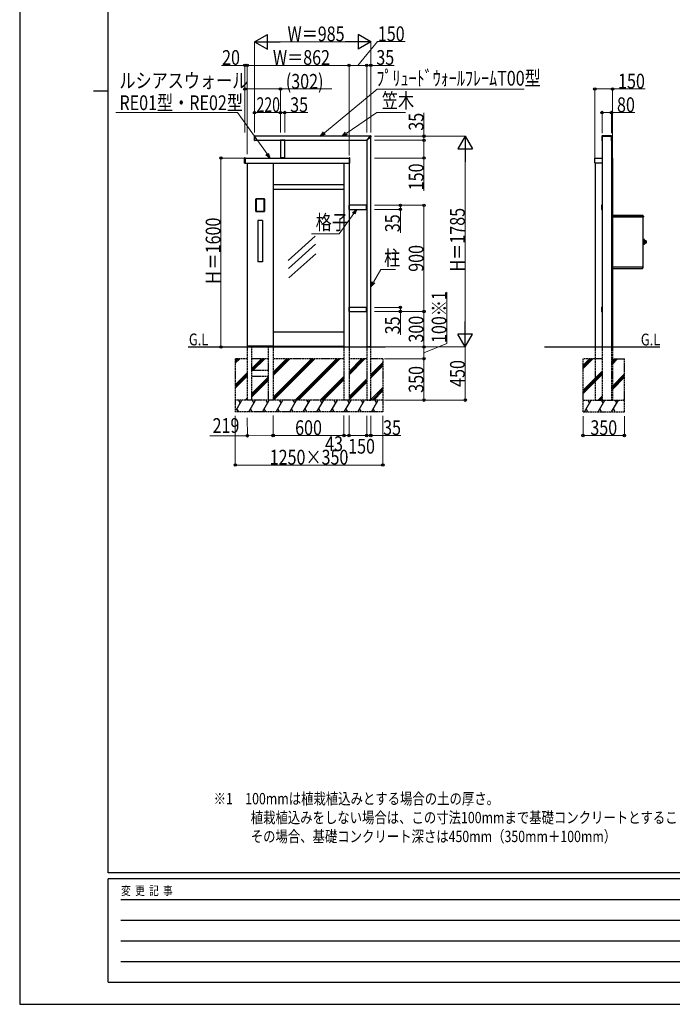
# Model space of a CAD drawing. Units: millimetres. Extents: x 0 to 21025, y 0 to 14850.
# Drawn here: x 0 to 5529, y 0 to 8339 of the extents above; entities that cross this region are included whole.
import ezdxf

# ---------------------------------------------------------------- set-up
doc = ezdxf.new("R2010")
doc.units = ezdxf.units.MM
doc.linetypes.add('YDOT_1', pattern=[2, 1, -1])
doc.linetypes.add('YHIDDEN_1', pattern=[4, 3, -1])
for name, color, linetype, lineweight in [('USER1', 3, 'Continuous', 13), ('YKK_13', 4, 'Continuous', 30), ('YKK_A1', 4, 'Continuous', 30), ('YKK_D', 6, 'Continuous', 13), ('YKK_ZWAK', 7, 'Continuous', 30)]:
    doc.layers.add(name, color=color, linetype=linetype, lineweight=lineweight)
doc.styles.add('text-b', font='extslim2.shx', dxfattribs={"width": 0.8, "bigfont": 'extfont2.shx'})

msp = doc.modelspace()

# ---------------------------------------------------------------- linework, layer by layer
at = {"layer": 'YKK_13'}
for p, q in [((1987, 7352.7), (1987, 7317.3)), ((1988, 7353.7), (1991, 7353.9)), ((1992, 7317.1), (1992, 7352.9)), ((2935.9, 7316.4), (2973.3, 7353.8)), ((2939.4, 7312.9), (2976.8, 7350.2)), ((2973.3, 7353.8), (2973.3, 7353.8)), ((2973.7, 7353.9), (2974, 7353.9)), ((2976.8, 7350.2), (2976.8, 7350.3)), ((2977, 7350.6), (2977, 7350.9)), ((4932.5, 7352.9), (4932.5, 7313.7)), ((5014.5, 7353.9), (4933.5, 7353.9)), ((4933.5, 7349.8), (4933.5, 7313.3)), ((5014.2, 7350.1), (4933.8, 7350.1)), ((5014.5, 7313.3), (5014.5, 7349.8)), ((5015.5, 7313.7), (5015.5, 7352.9)), ((1988, 7316.3), (1991, 7316.1)), ((2208.4, 7316.5), (2208.4, 7316.2)), ((2208.4, 7315.5), (2208.4, 7316.2)), ((2246.2, 7317), (2208.9, 7317)), ((2246.2, 7315), (2208.9, 7315)), ((2246.7, 7316.5), (2246.7, 7316.2)), ((2246.7, 7315.5), (2246.7, 7316.2)), ((2937.2, 7314.2), (2935.9, 7315.7)), ((2937.2, 7314.2), (2938.7, 7312.8)), ((4933.5, 7312.7), (4934, 7312.7)), ((4933.8, 7313), (4934, 7313)), ((5014, 7313), (5014.2, 7313)), ((5014, 7312.7), (5014.5, 7312.7)), ((2246, 7169), (2209, 7169)), ((2209, 7169), (2209, 7167)), ((2246, 7167), (2209, 7167)), ((2246, 7169), (2246, 7167)), ((2792, 6768), (2790, 6768)), ((2790, 6731), (2790, 6768)), ((2792, 6731), (2792, 6768)), ((2938, 6730.9), (2938, 6768.2)), ((2938.5, 6768.7), (2939.2, 6768.7)), ((2939.6, 6768.7), (2939.3, 6768.7)), ((2940, 6730.8), (2940, 6768.2)), ((4929, 6766), (4929, 6733)), ((4931, 6768), (4932.4, 6768)), ((4932.3, 6767.7), (4932.3, 6731.3)), ((4934, 6768.7), (4933.3, 6768.7)), ((5014.7, 6768.7), (5014, 6768.7)), ((5015.7, 6768), (5017, 6768)), ((5015.7, 6731.3), (5015.7, 6767.7)), ((5019, 6766), (5019, 6733)), ((2792, 6731), (2790, 6731)), ((2938.5, 6730.4), (2939.2, 6730.3)), ((2939.6, 6730.3), (2939.3, 6730.3)), ((4931, 6731), (4932.4, 6731)), ((4933.3, 6730.3), (4934, 6730.3)), ((5014, 6730.3), (5014.7, 6730.3)), ((5015.7, 6731), (5017, 6731)), ((2792, 5903), (2790, 5903)), ((2790, 5866), (2790, 5903)), ((2792, 5866), (2790, 5866)), ((2792, 5866), (2792, 5903)), ((2938, 5865.9), (2938, 5903.2)), ((2938.5, 5903.7), (2939.2, 5903.7)), ((2938.5, 5865.4), (2939.2, 5865.3)), ((2939.6, 5903.7), (2939.3, 5903.7)), ((2939.6, 5865.3), (2939.3, 5865.3)), ((2940, 5865.8), (2940, 5903.2)), ((4929, 5901), (4929, 5868)), ((4931, 5903), (4932.4, 5903)), ((4931, 5866), (4932.4, 5866)), ((4932.3, 5902.7), (4932.3, 5866.3)), ((4934, 5903.7), (4933.3, 5903.7)), ((4933.3, 5865.3), (4934, 5865.3)), ((5014.7, 5903.7), (5014, 5903.7)), ((5014, 5865.3), (5014.7, 5865.3)), ((5015.7, 5903), (5017, 5903)), ((5015.7, 5866.3), (5015.7, 5902.7)), ((5015.7, 5866), (5017, 5866)), ((5019, 5901), (5019, 5868))]:
    msp.add_line(p, q, dxfattribs=at)
for centre, radius, start, end in [((1988, 7352.7), 1, 93.5, 180), ((1991, 7352.9), 1, 0, 93.5), ((2973.7, 7353.4), 0.5, 90, 135), ((2974, 7350.9), 3, 0, 90), ((2976.5, 7350.6), 0.5, 315, 0), ((4933.5, 7352.9), 1, 90, 180), ((4933.8, 7349.8), 0.3, 90, 180), ((5014.2, 7349.8), 0.3, 0, 90), ((5014.5, 7352.9), 1, 0, 90), ((1988, 7317.3), 1, 180, 266.5), ((1991, 7317.1), 1, 266.5, 0), ((2208.9, 7316.5), 0.5, 90, 176.5), ((2208.9, 7316.2), 0.5, 176.5, 183.5), ((2208.9, 7315.5), 0.5, 183.5, 270), ((2246.2, 7316.5), 0.5, 3.5, 90), ((2246.2, 7315.5), 0.5, 270, 356.5), ((2246.2, 7316.2), 0.5, 356.5, 3.5), ((2936.2, 7316), 0.5, 135, 221.5), ((2939.1, 7313.2), 0.5, 228.5, 315), ((4933.5, 7313.7), 1, 180, 270), ((4933.8, 7313.3), 0.3, 180, 270), ((5014.2, 7313.3), 0.3, 270, 0), ((5014.5, 7313.7), 1, 270, 0), ((2938.5, 6768.2), 0.5, 93.5, 180), ((2939.2, 6768.2), 0.5, 86.5, 93.5), ((2939.5, 6768.2), 0.5, 0, 86.5), ((4931, 6766), 2, 90, 180), ((4933.3, 6767.7), 1, 90, 180), ((5014.7, 6767.7), 1, 0, 90), ((5017, 6766), 2, 0, 90), ((2938.5, 6730.9), 0.5, 180, 266.5), ((2939.2, 6730.8), 0.5, 266.5, 273.5), ((2939.5, 6730.8), 0.5, 273.5, 0), ((4931, 6733), 2, 180, 270), ((4933.3, 6731.3), 1, 180, 270), ((5014.7, 6731.3), 1, 270, 0), ((5017, 6733), 2, 270, 0), ((2938.5, 5903.2), 0.5, 93.5, 180), ((2938.5, 5865.9), 0.5, 180, 266.5), ((2939.2, 5903.2), 0.5, 86.5, 93.5), ((2939.2, 5865.8), 0.5, 266.5, 273.5), ((2939.5, 5903.2), 0.5, 0, 86.5), ((2939.5, 5865.8), 0.5, 273.5, 0), ((4931, 5901), 2, 90, 180), ((4931, 5868), 2, 180, 270), ((4933.3, 5902.7), 1, 90, 180), ((4933.3, 5866.3), 1, 180, 270), ((5014.7, 5902.7), 1, 0, 90), ((5014.7, 5866.3), 1, 270, 0), ((5017, 5901), 2, 0, 90), ((5017, 5868), 2, 270, 0)]:
    msp.add_arc(centre, radius, start, end, dxfattribs=at)
at = {"layer": 'YKK_A1'}
for p, q in [((2971.5, 7352), (1992, 7352)), ((2975, 5567), (2975, 7348.5)), ((4934, 7350.1), (4934, 5567)), ((5014, 7350.1), (5014, 5567)), ((1992, 7317), (2936.5, 7317)), ((2210, 7315), (2210, 7169)), ((2245, 7169), (2245, 7315)), ((2940, 7313.5), (2940, 5567)), ((1905, 7123.2), (1905, 7167.8)), ((1909, 7169), (1906, 7168.8)), ((1909, 7122), (1906, 7122.2)), ((1910, 7168), (1910, 7123)), ((1910, 7167), (2791, 7167)), ((1910, 7124), (2791, 7124)), ((1928, 7124), (1928, 5567)), ((2147, 7124), (2147, 5567)), ((2210, 7169), (2245, 7169)), ((2747, 7124), (2747, 5567)), ((2790, 7124), (2790, 5567)), ((2791, 7168), (2791, 7123)), ((2792.1, 7169), (2795.1, 7168.8)), ((2792.1, 7122), (2795.1, 7122.2)), ((2796, 7123.2), (2796, 7167.8)), ((4873, 7125), (4873, 7166)), ((4874, 7167), (4934, 7167)), ((4934, 7124), (4874, 7124)), ((4875, 7124), (4875, 5567)), ((5014, 7167), (5022, 7167)), ((5022, 7124), (5014, 7124)), ((5021, 7124), (5021, 5567)), ((5023, 7166), (5023, 7125)), ((2747, 6939), (2147, 6939)), ((2147, 6904), (2747, 6904)), ((2073.5, 6821), (2001.5, 6821)), ((2001.5, 6821), (2001.5, 6713)), ((2002, 6715.9), (2002, 6817.9)), ((2003.5, 6818), (2003.5, 6715.9)), ((2004.5, 6820.4), (2070.5, 6820.4)), ((2070.6, 6819), (2004.5, 6819)), ((2071.6, 6715.9), (2071.6, 6818)), ((2073, 6817.9), (2073, 6715.9)), ((2073.5, 6713), (2073.5, 6821)), ((2938, 6767), (2792, 6767)), ((2792, 6767), (2792, 6732)), ((2001.5, 6713), (2073.5, 6713)), ((2004.5, 6714.9), (2070.6, 6714.9)), ((2070.5, 6713.4), (2004.5, 6713.4)), ((2792, 6732), (2938, 6732)), ((5021, 6682), (5276.7, 6682)), ((5277.3, 6681.8), (5283.8, 6675.2)), ((5284, 6674.7), (5284, 6668.8)), ((2057, 6637), (2018, 6637)), ((2018, 6637), (2018, 6287)), ((2057, 6637), (2057, 6287)), ((5282.2, 6669.2), (5021, 6669.2)), ((5021, 6669.2), (5283, 6669.2)), ((5283, 6670), (5283, 6669.7)), ((5283, 6669.7), (5283.8, 6669.7)), ((5283, 6669.7), (5283, 6669.2)), ((5283.2, 6669.7), (5283.2, 6669)), ((5283.2, 6247.2), (5283.2, 6669)), ((5284, 6668.8), (5284, 6667.8)), ((2502.7, 6504.1), (2274.3, 6299.9)), ((2505.5, 6436.9), (2277.1, 6232.8)), ((5283.7, 6477.5), (5283.2, 6477.5)), ((5283.7, 6436.5), (5283.2, 6436.5)), ((5283.7, 6436.5), (5283.7, 6477.5)), ((5283.7, 6477), (5284.7, 6477)), ((5283.7, 6437), (5284.7, 6437)), ((5285.2, 6476.5), (5293.5, 6476.5)), ((5293.7, 6476.5), (5285.2, 6476.5)), ((5293.8, 6476.5), (5285.2, 6476.5)), ((5285.2, 6476.5), (5285.2, 6437.5)), ((5294, 6476.4), (5285.2, 6476.4)), ((5294.2, 6476.3), (5285.2, 6476.3)), ((5294.3, 6476.1), (5285.2, 6476.1)), ((5294.4, 6476), (5285.2, 6476)), ((5294.5, 6475.7), (5285.2, 6475.7)), ((5294.5, 6475.5), (5285.2, 6475.5)), ((5294.5, 6475.2), (5285.2, 6475.2)), ((5294.5, 6474.9), (5285.2, 6474.9)), ((5294.5, 6474.5), (5285.2, 6474.5)), ((5294.5, 6474.1), (5285.2, 6474.1)), ((5294.5, 6473.7), (5285.2, 6473.7)), ((5294.5, 6473.2), (5285.2, 6473.2)), ((5294.5, 6472.7), (5285.2, 6472.7)), ((5294.5, 6472.2), (5285.2, 6472.2)), ((5294.5, 6471.6), (5285.2, 6471.6)), ((5294.5, 6471.1), (5285.2, 6471.1)), ((5294.5, 6470.5), (5285.2, 6470.5)), ((5294.5, 6469.9), (5285.2, 6469.9)), ((5294.5, 6469.2), (5285.2, 6469.2)), ((5294.5, 6468.6), (5285.2, 6468.6)), ((5294.5, 6467.8), (5285.2, 6467.8)), ((5294.5, 6467.2), (5285.2, 6467.2)), ((5294.5, 6466.4), (5285.2, 6466.4)), ((5294.5, 6465.7), (5285.2, 6465.7)), ((5294.5, 6464.8), (5285.2, 6464.8)), ((5294.5, 6464.1), (5285.2, 6464.1)), ((5294.5, 6463.2), (5285.2, 6463.2)), ((5294.5, 6462.5), (5285.2, 6462.5)), ((5294.5, 6461.6), (5285.2, 6461.6)), ((5294.5, 6460.8), (5285.2, 6460.8)), ((5294.5, 6459.9), (5285.2, 6459.9)), ((5294.5, 6459.2), (5285.2, 6459.2)), ((5294.5, 6458.3), (5285.2, 6458.3)), ((5294.5, 6457.5), (5285.2, 6457.5)), ((5294.5, 6456.5), (5285.2, 6456.5)), ((5294.5, 6455.8), (5285.2, 6455.8)), ((5294.5, 6454.9), (5285.2, 6454.9)), ((5294.5, 6454.1), (5285.2, 6454.1)), ((5294.5, 6453.2), (5285.2, 6453.2)), ((5294.5, 6452.4), (5285.2, 6452.4)), ((5294.5, 6451.5), (5285.2, 6451.5)), ((5294.5, 6450.8), (5285.2, 6450.8)), ((5294.5, 6449.9), (5285.2, 6449.9)), ((5294.5, 6449.2), (5285.2, 6449.2)), ((5294.5, 6448.4), (5285.2, 6448.4)), ((5294.5, 6447.7), (5285.2, 6447.7)), ((5294.5, 6446.9), (5285.2, 6446.9)), ((5294.5, 6446.2), (5285.2, 6446.2)), ((5294.5, 6445.5), (5285.2, 6445.5)), ((5294.5, 6444.8), (5285.2, 6444.8)), ((5294.5, 6444.1), (5285.2, 6444.1)), ((5294.5, 6443.6), (5285.2, 6443.6)), ((5294.5, 6442.9), (5285.2, 6442.9)), ((5294.5, 6442.4), (5285.2, 6442.4)), ((5294.5, 6441.8), (5285.2, 6441.8)), ((5294.5, 6441.3), (5285.2, 6441.3)), ((5294.5, 6440.8), (5285.2, 6440.8)), ((5294.5, 6440.4), (5285.2, 6440.4)), ((5294.5, 6439.9), (5285.2, 6439.9)), ((5294.5, 6439.5), (5285.2, 6439.5)), ((5294.5, 6439.1), (5285.2, 6439.1)), ((5294.5, 6438.8), (5285.2, 6438.8)), ((5294.5, 6438.5), (5285.2, 6438.5)), ((5294.5, 6438.3), (5285.2, 6438.3)), ((5294.4, 6438.1), (5285.2, 6438.1)), ((5294.3, 6437.9), (5285.2, 6437.9)), ((5294.2, 6437.7), (5285.2, 6437.7)), ((5294, 6437.6), (5285.2, 6437.6)), ((5285.2, 6437.5), (5293.5, 6437.5)), ((5293.7, 6437.5), (5285.2, 6437.5)), ((5293.8, 6437.5), (5285.2, 6437.5)), ((5293.7, 6437.5), (5285.2, 6437.5)), ((5294.5, 6475.5), (5294.5, 6438.5)), ((5294.6, 6466.8), (5294.6, 6447.2)), ((5301.2, 6466.5), (5301.2, 6447.5)), ((5305.7, 6467), (5301.7, 6467)), ((5306.5, 6466.7), (5301.7, 6466.7)), ((5301.7, 6466), (5301.7, 6466.7)), ((5306.7, 6466), (5301.7, 6466)), ((5306.7, 6465.3), (5301.7, 6465.3)), ((5301.7, 6464), (5301.7, 6465.3)), ((5306.7, 6464), (5301.7, 6464)), ((5306.7, 6462.8), (5301.7, 6462.8)), ((5301.7, 6461.1), (5301.7, 6462.8)), ((5306.7, 6461.1), (5301.7, 6461.1)), ((5306.7, 6459.7), (5301.7, 6459.7)), ((5301.7, 6457.8), (5301.7, 6459.7)), ((5306.7, 6457.8), (5301.7, 6457.8)), ((5306.7, 6456.3), (5301.7, 6456.3)), ((5301.7, 6456.3), (5301.7, 6454.3)), ((5306.7, 6454.3), (5301.7, 6454.3)), ((5306.7, 6452.9), (5301.7, 6452.9)), ((5301.7, 6452.9), (5301.7, 6451.2)), ((5306.7, 6451.2), (5301.7, 6451.2)), ((5306.7, 6450), (5301.7, 6450)), ((5301.7, 6450), (5301.7, 6448.8)), ((5306.7, 6448.8), (5301.7, 6448.8)), ((5306.7, 6448), (5301.7, 6448)), ((5301.7, 6448), (5301.7, 6447.3)), ((5306.5, 6447.3), (5301.7, 6447.3)), ((5305.7, 6447), (5301.7, 6447)), ((5306.7, 6466), (5306.7, 6448)), ((2508.3, 6355.8), (2279.9, 6151.6)), ((2057, 6287), (2018, 6287)), ((5021, 6247), (5282.2, 6247)), ((5021, 6232), (5275.1, 6232)), ((5275.7, 6232.2), (5282.2, 6238.8)), ((5282.2, 6247), (5282.4, 6247)), ((5282.4, 6247.2), (5282.3, 6247.2)), ((5282.4, 6247.2), (5283.2, 6247.2)), ((5282.4, 6245.2), (5282.4, 6247.2)), ((5282.4, 6244.6), (5282.4, 6245.2)), ((5282.4, 6239.3), (5282.4, 6244.6)), ((5283.2, 6244.2), (5282.4, 6244.2)), ((5283.2, 6245.2), (5283.2, 6247.2)), ((5283.2, 6244.2), (5283.2, 6245.2)), ((2938, 5902), (2792, 5902)), ((2792, 5902), (2792, 5867)), ((2792, 5867), (2938, 5867)), ((2147, 5694), (2747, 5694)), ((2147, 5574), (1928, 5574)), ((2147, 5572), (1928, 5572)), ((1967, 5567), (1967, 5572)), ((2108, 5567), (2108, 5572)), ((2147, 5574), (2747, 5574)), ((2940, 5567), (2975, 5567)), ((1967, 5117), (1928, 5117)), ((2147, 5117), (2108, 5117)), ((2790, 5117), (2747, 5117))]:
    msp.add_line(p, q, dxfattribs=at)
at = {"layer": 'YKK_A1', "linetype": 'YDOT_1', "ltscale": 0.5}
for p, q in [((1908, 7167), (1910, 7167)), ((1908, 7124), (1908, 7167)), ((1908, 7124), (1910, 7124)), ((2793, 7167), (2791, 7167)), ((2793, 7124), (2791, 7124)), ((2793, 7124), (2793, 7167))]:
    msp.add_line(p, q, dxfattribs=at)
at = {"layer": 'YKK_A1', "ltscale": 3}
for p, q in [((1426, 5567), (3095, 5567)), ((4445.6, 5567), (5422.5, 5567))]:
    msp.add_line(p, q, dxfattribs=at)
at = {"layer": 'YKK_A1', "linetype": 'YHIDDEN_1', "ltscale": 5}
for p, q in [((1928, 5567), (1928, 5117)), ((1967, 5117), (1967, 5567)), ((2108, 5117), (2108, 5567)), ((2147, 5567), (2147, 5117)), ((2747, 5567), (2747, 5117)), ((2790, 5567), (2790, 5117)), ((2940, 5567), (2940, 5117)), ((2975, 5567), (2940, 5567)), ((2975, 5117), (2975, 5567)), ((4875, 5567), (4875, 5117)), ((4934, 5567), (4934, 5117)), ((5014, 5567), (5014, 5117)), ((5021, 5567), (5021, 5117)), ((1826.5, 5467), (1826.5, 5017)), ((1928, 5467), (1826.5, 5467)), ((2108, 5467), (1967, 5467)), ((2747, 5467), (2147, 5467)), ((2940, 5467), (2790, 5467)), ((3076.5, 5467), (2975, 5467)), ((3076.5, 5467), (3076.5, 5017)), ((4934, 5467), (4773, 5467)), ((4773, 5017), (4773, 5467)), ((5014, 5467), (5123, 5467)), ((5123, 5017), (5123, 5467)), ((2108, 5367), (1967, 5367)), ((2108, 5317), (1967, 5317)), ((3076.5, 5117), (1826.5, 5117)), ((2940, 5117), (2975, 5117)), ((4773, 5117), (5123, 5117)), ((4875, 5117), (5021, 5117)), ((3076.5, 5017), (1826.5, 5017)), ((4773, 5017), (5123, 5017))]:
    msp.add_line(p, q, dxfattribs=at)
at = {"layer": 'YKK_A1', "linetype": 'Continuous'}
for p, q in [((1826.5, 5457.5), (1836.1, 5467)), ((1826.5, 5443.3), (1850.2, 5467)), ((1826.5, 5429.2), (1864.4, 5467)), ((1967, 5385.8), (2048.2, 5467)), ((1967, 5371.7), (2062.4, 5467)), ((1976.5, 5367), (2076.5, 5467)), ((2147, 5353.7), (2260.3, 5467)), ((2147, 5141.6), (2472.5, 5467)), ((2147, 5339.6), (2274.5, 5467)), ((2147, 5127.4), (2486.6, 5467)), ((2147, 5325.4), (2288.6, 5467)), ((2150.8, 5117), (2500.8, 5467)), ((2334.6, 5117), (2684.6, 5467)), ((2348.7, 5117), (2698.7, 5467)), ((2362.9, 5117), (2712.9, 5467)), ((2790, 5360.3), (2896.7, 5467)), ((2790, 5346.2), (2910.9, 5467)), ((2790, 5332), (2925, 5467)), ((2975, 5333.2), (3076.5, 5434.7)), ((2975, 5319), (3076.5, 5420.5)), ((4773, 5412.5), (4827.6, 5467)), ((4773, 5398.3), (4841.7, 5467)), ((4773, 5384.2), (4855.9, 5467)), ((5014, 5441.3), (5021, 5448.3)), ((5014, 5427.2), (5021, 5434.2)), ((5021, 5448.3), (5039, 5466.2)), ((5021, 5434.2), (5052.5, 5465.7)), ((5021, 5420), (5066.1, 5465.1)), ((1826.5, 5245.3), (1928, 5346.8)), ((2975, 5304.9), (3076.5, 5406.4)), ((4875, 5302.3), (4934, 5361.3)), ((4875, 5288.2), (4934, 5347.2)), ((5014, 5413), (5021, 5420)), ((5021, 5236.2), (5123, 5338.2)), ((1826.5, 5231.2), (1928, 5332.7)), ((1826.5, 5217.1), (1928, 5318.6)), ((1967, 5173.7), (2108, 5314.7)), ((1967, 5159.6), (2108, 5300.6)), ((1967, 5145.4), (2108, 5286.4)), ((2546.7, 5117), (2747, 5317.3)), ((2560.9, 5117), (2747, 5303.2)), ((2575, 5117), (2747, 5289)), ((2790, 5148.2), (2940, 5298.2)), ((2790, 5134), (2940, 5284)), ((2790, 5119.9), (2940, 5269.9)), ((4773, 5200.3), (4875, 5302.3)), ((4773, 5186.2), (4875, 5288.2)), ((4773, 5172), (4875, 5274)), ((4875, 5274), (4934, 5333)), ((5021, 5222.1), (5123, 5324.1)), ((5021, 5207.9), (5123, 5309.9)), ((2975, 5121.1), (3076.5, 5222.6)), ((2985.1, 5117), (3076.5, 5208.4)), ((2999.3, 5117), (3076.5, 5194.3)), ((5014, 5229.2), (5021, 5236.2)), ((5014, 5215.1), (5021, 5222.1)), ((5014, 5200.9), (5021, 5207.9)), ((1910.3, 5117), (1928, 5134.7)), ((1924.5, 5117), (1928, 5120.6)), ((4901.9, 5117), (4934, 5149.2)), ((4916, 5117), (4934, 5135.1)), ((4930.2, 5117), (4934, 5120.9)), ((5114, 5117), (5123, 5126.1))]:
    msp.add_line(p, q, dxfattribs=at)
at = {"layer": 'YKK_A1', "linetype": 'Continuous', "ltscale": 5}
for p, q in [((1834, 5031.8), (1883.3, 5117)), ((1853.3, 5117), (1868.3, 5091)), ((1941, 5017), (1998.7, 5117)), ((1968.7, 5117), (1983.7, 5091)), ((2056.5, 5017), (2114.2, 5117)), ((2084.2, 5117), (2099.2, 5091)), ((2171.9, 5017), (2229.7, 5117)), ((2199.7, 5117), (2214.7, 5091)), ((2287.4, 5017), (2345.1, 5117)), ((2315.1, 5117), (2330.1, 5091)), ((2402.9, 5017), (2460.6, 5117)), ((2430.6, 5117), (2445.6, 5091)), ((2518.3, 5017), (2576.1, 5117)), ((2546.1, 5117), (2561.1, 5091)), ((2633.8, 5017), (2691.5, 5117)), ((2661.5, 5117), (2676.5, 5091)), ((2749.3, 5017), (2807, 5117)), ((2777, 5117), (2792, 5091)), ((2864.7, 5017), (2922.5, 5117)), ((2892.5, 5117), (2907.5, 5091)), ((2980.2, 5017), (3038, 5117)), ((3008, 5117), (3023, 5091)), ((4784.2, 5017), (4842, 5117)), ((4812, 5117), (4827, 5091)), ((4899.7, 5017), (4957.4, 5117)), ((4927.4, 5117), (4942.4, 5091)), ((5015.2, 5017), (5072.9, 5117)), ((5042.9, 5117), (5057.9, 5091)), ((1855.5, 5017), (1840.5, 5043)), ((1971, 5017), (1956, 5043)), ((2086.5, 5017), (2071.5, 5043)), ((2201.9, 5017), (2186.9, 5043)), ((2317.4, 5017), (2302.4, 5043)), ((2432.9, 5017), (2417.9, 5043)), ((2548.3, 5017), (2533.3, 5043)), ((2663.8, 5017), (2648.8, 5043)), ((2779.3, 5017), (2764.3, 5043)), ((2894.7, 5017), (2879.7, 5043)), ((3010.2, 5017), (2995.2, 5043)), ((4814.2, 5017), (4799.2, 5043)), ((4929.7, 5017), (4914.7, 5043)), ((5045.2, 5017), (5030.2, 5043))]:
    msp.add_line(p, q, dxfattribs=at)
at = {"layer": 'YKK_A1'}
for centre, radius, start, end in [((1906, 7167.8), 1, 93.5, 180), ((1906, 7123.2), 1, 180, 266.5), ((1909, 7168), 1, 0, 93.5), ((1909, 7123), 1, 266.5, 0), ((2792, 7168), 1, 86.5, 180), ((2792, 7123), 1, 180, 273.5), ((2795, 7167.8), 1, 0, 86.5), ((2795, 7123.2), 1, 273.5, 0), ((4874, 7166), 1, 90, 180), ((4874, 7125), 1, 180, 270), ((5022, 7166), 1, 0, 90), ((5022, 7125), 1, 270, 0), ((5276.7, 6681.2), 0.8, 45, 90), ((5283.2, 6674.7), 0.8, 0, 45), ((5283.2, 6667.8), 0.8, 270, 0), ((5284.7, 6476.5), 0.5, 0, 90), ((5284.7, 6437.5), 0.5, 270, 0), ((5293.5, 6475.5), 1, 0, 90), ((5293.5, 6438.5), 1, 270, 0), ((5294.4, 6466.8), 0.2, 0, 60), ((5294.4, 6447.2), 0.2, 300, 0), ((5295.1, 6464.9), 0.5, 180, 256.81404), ((5295.1, 6449.1), 0.5, 103.18596, 180), ((5296.9, 6472.2), 8, 256.81404, 303.27409), ((5296.9, 6441.8), 8, 56.72591, 103.18596), ((5301.7, 6466.5), 0.5, 90, 180), ((5301.7, 6447.5), 0.5, 180, 270), ((5305.7, 6466), 1, 0, 90), ((5305.7, 6448), 1, 270, 0), ((5275.1, 6232.8), 0.8, 270, 315), ((5281.6, 6239.3), 0.8, 315, 0)]:
    msp.add_arc(centre, radius, start, end, dxfattribs=at)
at = {"layer": 'YKK_A1', "extrusion": (0, 0, -1)}
for centre, major_axis, ratio, start_param, end_param in [((2004.5, 6817.9), (-1.77, 1.77), 0.999695, 5.497939, 7.068431), ((2004.5, 6818), (-0.712, 0.712), 0.992594, 5.499651, 7.06672), ((2070.5, 6817.9), (1.77, 1.77), 0.999695, 5.497939, 7.068431), ((2070.6, 6818), (-0.712, -0.712), 0.992594, 2.358058, 3.925127), ((2004.5, 6715.9), (-1.77, -1.77), 0.999695, 5.497939, 7.068431), ((2004.5, 6715.9), (-0.712, -0.712), 0.992594, 5.499651, 7.06672), ((2070.5, 6715.9), (1.77, -1.77), 0.999695, 5.497939, 7.068431), ((2070.6, 6715.9), (-0.712, 0.712), 0.992594, 2.358058, 3.925127)]:
    msp.add_ellipse(centre, major_axis=major_axis, ratio=ratio, start_param=start_param, end_param=end_param, dxfattribs=at)
at = {"layer": 'YKK_D', "lineweight": -2}
for p, q in [((1990, 8152), (2098.3, 8214.5)), ((2098.3, 8089.5), (2098.3, 8214.5)), ((2975, 8152), (2866.8, 8214.5)), ((2866.8, 8214.5), (2866.8, 8089.5)), ((1990, 8152), (2098.3, 8089.5)), ((1990, 8152), (2206.6, 8152)), ((2975, 8152), (2758.5, 8152)), ((2975, 8152), (2866.8, 8089.5)), ((3775, 7352), (3712.5, 7243.8)), ((3775, 7352), (3837.5, 7243.8)), ((3775, 7352), (3775, 7135.5)), ((3712.5, 7243.8), (3837.5, 7243.8)), ((3775, 5567), (3775, 5783.5)), ((3775, 5567), (3712.5, 5675.3)), ((3837.5, 5675.3), (3712.5, 5675.3)), ((3775, 5567), (3837.5, 5675.3))]:
    msp.add_line(p, q, dxfattribs=at)
at = {"layer": 'YKK_D'}
for p, q in [((1990, 7384), (1990, 8153)), ((2115, 8152), (2850, 8152)), ((2865, 7952), (3030.3, 8153)), ((2975, 7384), (2975, 8153)), ((3030.3, 8153), (3265, 8153)), ((2790, 7384), (2790, 7953)), ((2940, 7952), (2790, 7952)), ((2940, 7384), (2940, 7953)), ((2940, 7384), (2940, 7953)), ((2940, 7952), (2975, 7952)), ((2975, 7384), (2975, 7953)), ((2975, 7952), (3172.2, 7952)), ((1908.1, 7384), (1908.1, 7753)), ((1908.1, 7752), (2210, 7752)), ((2210, 7384), (2210, 7753)), ((2210, 7752), (2643.2, 7752)), ((2582, 7379.2), (3028.1, 7751.3)), ((3028.1, 7751.3), (4274.8, 7751.3)), ((4873, 7168), (4873, 7753)), ((4873, 7752), (5023, 7752)), ((5023, 7168), (5023, 7753)), ((5023, 7752), (5300.2, 7752)), ((1844.9, 7552), (815.8, 7552)), ((2095.7, 7201.6), (1844.9, 7552)), ((1990, 7384), (1990, 7553)), ((1990, 7552), (2210, 7552)), ((2210, 7384), (2210, 7553)), ((2210, 7384), (2210, 7553)), ((2210, 7552), (2245, 7552)), ((2245, 7384), (2245, 7553)), ((2245, 7552), (2442.2, 7552)), ((2767.1, 7376), (3024.9, 7552)), ((3024.9, 7552), (3268.4, 7552)), ((3425, 7352), (3425, 7549.2)), ((4934, 7377.2), (4934, 7553)), ((4934, 7552), (5014, 7552)), ((5014, 7377.2), (5014, 7553)), ((5014, 7552), (5211.2, 7552)), ((3007, 7352), (3776, 7352)), ((3007, 7352), (3426, 7352)), ((3425, 7317), (3425, 7352)), ((3007, 7317), (3426, 7317)), ((3007, 7317), (3426, 7317)), ((3425, 7317), (3425, 7167)), ((3775, 5692), (3775, 7227)), ((1958, 7167), (1704, 7167)), ((1705, 5567), (1705, 7167)), ((3007, 7167), (3426, 7167)), ((3425, 7167), (3425, 6889.8)), ((3007, 6767), (3226, 6767)), ((3007, 6767), (3426, 6767)), ((3225, 6767), (3225, 6732)), ((3425, 6767), (3425, 5867)), ((2829.8, 6697.2), (2707.2, 6524.4)), ((3007, 6732), (3226, 6732)), ((3225, 6732), (3225, 6534.8)), ((2707.2, 6524.4), (2473.5, 6524.4)), ((2998.3, 6116.6), (3059.1, 6222.3)), ((3059.1, 6222.3), (3183.5, 6222.3)), ((3619.5, 5596.3), (3619.5, 6030.9)), ((3007, 5902), (3226, 5902)), ((3007, 5867), (3226, 5867)), ((3007, 5867), (3426, 5867)), ((3007, 5867), (3426, 5867)), ((3225, 5902), (3225, 5867)), ((3225, 5867), (3225, 5669.8)), ((3425, 5867), (3425, 5567)), ((3425, 5517), (3619.5, 5596.3)), ((1822, 5567), (1704, 5567)), ((3092, 5567), (3776, 5567)), ((3092, 5567), (3776, 5567)), ((3092, 5567), (3426, 5567)), ((3092, 5567), (3426, 5567)), ((3425, 5467), (3425, 5567)), ((3775, 5567), (3775, 5117)), ((3092, 5467), (3426, 5467)), ((3092, 5467), (3426, 5467)), ((3425, 5467), (3425, 5117)), ((3092, 5117), (3776, 5117)), ((3092, 5117), (3426, 5117)), ((1928.1, 4966.4), (1928.8, 4814)), ((2147.1, 4967.4), (2147.8, 4815)), ((4773, 4982), (4773, 4816)), ((5123, 4982), (5123, 4816)), ((1928.8, 4815), (1609.7, 4813.6)), ((2147.8, 4816), (1928.8, 4815)), ((4773, 4817), (5123, 4817))]:
    msp.add_line(p, q, dxfattribs=at)
at = {"layer": 'YKK_D', "ltscale": 3}
for p, q in [((1908, 7952), (1710.9, 7952)), ((1908, 7384), (1908, 7953)), ((1928, 7952), (1908, 7952)), ((1928, 7373.9), (1928, 7953)), ((1928, 7199), (1928, 7953)), ((1928, 7952), (2790, 7952)), ((2790, 7188.9), (2790, 7953)), ((1826.5, 4985), (1826.5, 4566)), ((2147, 4985.4), (2147, 4816)), ((2747, 4985.4), (2747, 4816)), ((2747, 4985.4), (2747, 4816)), ((2790, 4985.4), (2790, 4816)), ((2790, 4985), (2790, 4816)), ((2940, 4985), (2940, 4816)), ((2940, 4985), (2940, 4816)), ((2975, 4985), (2975, 4816)), ((3076.5, 4985), (3076.5, 4566)), ((2147, 4817), (2747, 4817)), ((2747, 4817), (2790, 4817)), ((2790, 4817), (2940, 4817)), ((2940, 4817), (2975, 4817)), ((2975, 4817), (3229.5, 4817)), ((1826.5, 4567), (3076.5, 4567))]:
    msp.add_line(p, q, dxfattribs=at)
at = {"layer": 'YKK_D', "linetype": 'ByBlock', "lineweight": -2}
for p, q in [((2549.3, 7352), (2574.7, 7388)), ((2549.3, 7352), (2582, 7379.2)), ((2589.2, 7370.5), (2549.3, 7352)), ((2732, 7352), (2760.7, 7385.4)), ((2732, 7352), (2767.1, 7376)), ((2773.5, 7366.6), (2732, 7352)), ((2120.4, 7167), (2086.4, 7194.9)), ((2120.4, 7167), (2095.7, 7201.6)), ((2104.9, 7208.2), (2120.4, 7167)), ((2820.5, 6703.8), (2854.4, 6731.9)), ((2854.4, 6731.9), (2829.8, 6697.2)), ((2854.4, 6731.9), (2839.1, 6690.7)), ((2977, 6079.8), (2988.4, 6122.3)), ((2977, 6079.8), (2998.3, 6116.6)), ((3008.1, 6110.9), (2977, 6079.8))]:
    msp.add_line(p, q, dxfattribs=at)
for centre in [(1908, 7952), (1928, 7952), (1928, 7952), (2790, 7952), (2790, 7952), (2940, 7952), (2940, 7952), (2975, 7952), (1908.1, 7752), (2210, 7752), (4873, 7752), (5023, 7752), (1990, 7552), (2210, 7552), (2210, 7552), (2245, 7552), (4934, 7552), (5014, 7552), (3425, 7352), (3425, 7317), (3425, 7317), (1705, 7167), (3425, 7167), (3225, 6767), (3425, 6767), (3225, 6732), (3225, 5902), (3225, 5867), (3425, 5867), (3425, 5867), (1705, 5567), (3425, 5567), (3425, 5567), (3425, 5467), (3425, 5467), (3425, 5117), (3775, 5117), (1928.8, 4815), (2147, 4817), (2147.8, 4816), (2747, 4817), (2747, 4817), (2790, 4817), (2790, 4817), (2940, 4817), (2940, 4817), (2975, 4817), (4773, 4817), (5123, 4817), (1826.5, 4567), (3076.5, 4567)]:
    msp.add_circle(centre, 10.6, dxfattribs=at)
at = {"layer": 'YKK_ZWAK'}
for p, q in [((0, 14850), (0, 0)), ((750, 1112.5), (750, 14362.5)), ((625, 7737.5), (750, 7737.5)), ((20250, 1112.5), (750, 1112.5)), ((7250, 1062.5), (750, 1062.5)), ((750, 187.5), (750, 1062.5)), ((856.3, 887.5), (7125, 887.5)), ((856.3, 712.5), (7125, 712.5)), ((856.3, 537.5), (7125, 537.5)), ((856.3, 362.5), (7125, 362.5)), ((750, 187.5), (7250, 187.5)), ((0, 0), (21025, 0))]:
    msp.add_line(p, q, dxfattribs=at)

# ---------------------------------------------------------------- texts
at = {"layer": 'USER1', "style": 'text-b', "width": 0.8}
for s, height, p in [('G.L', 100, (1433.5, 5580.5)), ('G.L', 100, (5262.2, 5579.9)), ('※1\u3000100mmは植栽植込みとする場合の土の厚さ。', 96, (1643.2, 1693.6)), ('\u3000\u3000\u3000植栽植込みをしない場合は、この寸法100mmまで基礎コンクリートとすることも可能。', 96, (1643.2, 1533.6)), ('\u3000\u3000\u3000その場合、基礎コンクリート深さは450mm（350mm＋100mm）', 96, (1643.2, 1373.6))]:
    msp.add_text(s, height=height, dxfattribs=at).set_placement(p)
at = {"layer": 'YKK_D', "style": 'text-b'}
for s, width, p in [('W＝985', 0.8, (2269.2, 8156)), ('150', 0.8, (3034.3, 8157)), ('20', 0.8, (1714.9, 7956)), ('W＝862', 0.8, (2145.7, 7956)), ('35', 0.8, (3021.6, 7956)), ('ﾌﾟﾘｭｰﾄﾞｳｫｰﾙﾌﾚｰﾑT00型', 0.8, (3021.9, 7780.5)), ('ルシアスウォール', 0.8, (845.3, 7760.3)), ('(302)', 0.8, (2254.6, 7754)), ('150', 0.8, (5069.5, 7756)), ('RE01型・RE02型', 0.8, (845.3, 7572.8)), ('220', 0.7, (2006.5, 7556.3)), ('35', 0.8, (2291.6, 7556)), ('笠木', 0.8, (3068.7, 7591.2)), ('80', 0.8, (5060.5, 7556)), ('格子', 0.8, (2507.7, 6560.6)), ('柱', 0.8, (3086.8, 6258.2)), ('600', 0.8, (2333.7, 4821)), ('35', 0.8, (3078.9, 4821)), ('350', 0.8, (4834.7, 4821)), ('43', 0.8, (2587.5, 4685.5)), ('150', 0.8, (2782.9, 4663.7)), ('1250×350', 0.8, (2118.2, 4571))]:
    msp.add_text(s, height=125, dxfattribs=dict(at, width=width)).set_placement(p)
at = {"layer": 'YKK_D', "style": 'text-b', "width": 0.8}
for s, rotation, p in [('35', 90, (3421, 7398.5)), ('150', 90, (3421, 6893.8)), ('35', 90, (3221, 6538.8)), ('H＝1785', 90, (3771, 6206.2)), ('Ｈ＝1600', 90, (1701, 6087)), ('900', 90, (3421, 6203.7)), ('100※1', 90, (3615.5, 5600.3)), ('35', 90, (3221, 5673.8)), ('300', 90, (3421, 5603.7)), ('450', 90, (3771, 5228.7)), ('350', 90, (3421, 5178.7)), ('219', 0.26162, (1634.5, 4838.7))]:
    msp.add_text(s, height=125, rotation=rotation, dxfattribs=at).set_placement(p)
at = {"layer": 'YKK_ZWAK', "style": 'text-b', "width": 0.8}
msp.add_text('変  更  記  事', height=75, dxfattribs=at).set_placement((859.2, 925))

doc.saveas('drawing.dxf')
